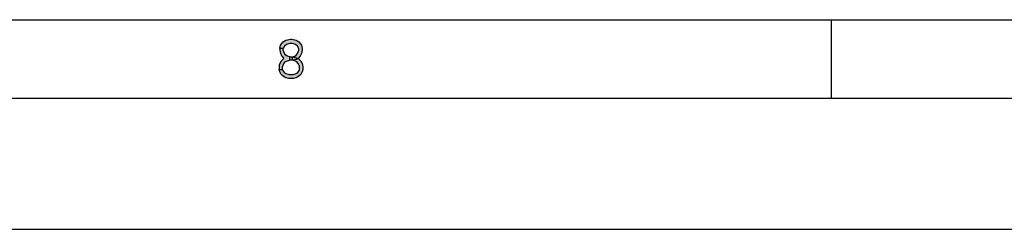
# Model space of a CAD drawing. Units: millimetres. Extents: x 0 to 420, y 0 to 297.
# Drawn here: x 97 to 135, y 0 to 8 of the extents above; entities that cross this region are included whole.
import ezdxf

# ---------------------------------------------------------------- set-up
doc = ezdxf.new("R2010")
doc.units = ezdxf.units.MM
doc.header["$LTSCALE"] = 23.1
doc.layers.get('0').update_dxf_attribs({"linetype": 'CONTINUOUS'})

msp = doc.modelspace()

# ---------------------------------------------------------------- hatches: boundary and pattern name
at = {"linetype": 'Continuous'}
for points in [[(107.1, 6.8989), (106.975, 6.8989), (107, 7.0266), (107.05, 7.0904), (107.1, 7.1543), (107.2, 7.2181), (107.375, 7.25), (107.425, 7.25), (107.6, 7.2181), (107.7, 7.1543), (107.75, 7.0904), (107.8, 7.0266), (107.825, 6.8989), (107.825, 6.8351), (107.8, 6.7074), (107.75, 6.6117), (107.675, 6.516), (107.6, 6.484), (107.45, 6.4521), (107.45, 6.5798), (107.55, 6.6117), (107.6, 6.6436), (107.65, 6.7074), (107.7, 6.8351), (107.7, 6.8989), (107.65, 6.9947), (107.575, 7.0585), (107.45, 7.0904), (107.35, 7.0904), (107.225, 7.0585), (107.15, 6.9947)], [(106.975, 6.8989), (106.975, 6.8351), (107, 6.7074), (107.05, 6.6117), (107.125, 6.516), (107.025, 6.4202), (106.975, 6.3245), (106.95, 6.2606), (106.95, 6.1011), (107.075, 6.1011), (107.075, 6.1968), (107.125, 6.3245), (107.175, 6.3883), (107.225, 6.4202), (107.35, 6.4521), (107.35, 6.5798), (107.25, 6.6117), (107.2, 6.6436), (107.15, 6.7074), (107.1, 6.8351), (107.1, 6.8989)], [(107.35, 6.4521), (107.35, 6.5798), (107.45, 6.5798), (107.6, 6.5479), (107.675, 6.516), (107.775, 6.4202), (107.825, 6.3245), (107.85, 6.1968), (107.85, 6.1011), (107.825, 6.0053), (107.775, 5.9096), (107.7, 5.8457), (107.6, 5.7819), (107.5, 5.75), (107.3, 5.75), (107.2, 5.7819), (107.1, 5.8457), (107.025, 5.9096), (106.975, 6.0053), (106.95, 6.1011), (107.075, 6.1011), (107.1, 6.0372), (107.15, 5.9734), (107.2, 5.9415), (107.325, 5.9096), (107.475, 5.9096), (107.6, 5.9415), (107.65, 5.9734), (107.7, 6.0372), (107.725, 6.1011), (107.725, 6.2287), (107.675, 6.3245), (107.625, 6.3883), (107.575, 6.4202), (107.45, 6.4521)]]:
    msp.add_hatch(color=2, dxfattribs=at).paths.add_polyline_path(points)

# ---------------------------------------------------------------- linework, layer by layer
at = {"color": 7, "linetype": 'Continuous'}
for p, q in [((8, 8), (412, 8)), ((128, 5), (128, 8)), ((5, 5), (415, 5)), ((0, 0), (420, 0))]:
    msp.add_line(p, q, dxfattribs=at)
at = {"color": 2, "linetype": 'Continuous'}
for points in [[(107.1, 6.8989), (106.975, 6.8989), (107, 7.0266), (107.05, 7.0904), (107.1, 7.1543), (107.2, 7.2181), (107.375, 7.25), (107.425, 7.25), (107.6, 7.2181), (107.7, 7.1543), (107.75, 7.0904), (107.8, 7.0266), (107.825, 6.8989), (107.825, 6.8351), (107.8, 6.7074), (107.75, 6.6117), (107.675, 6.516), (107.6, 6.484), (107.45, 6.4521), (107.45, 6.5798), (107.55, 6.6117), (107.6, 6.6436), (107.65, 6.7074), (107.7, 6.8351), (107.7, 6.8989), (107.65, 6.9947), (107.575, 7.0585), (107.45, 7.0904), (107.35, 7.0904), (107.225, 7.0585), (107.15, 6.9947), (107.1, 6.8989)], [(106.975, 6.8989), (106.975, 6.8351), (107, 6.7074), (107.05, 6.6117), (107.125, 6.516), (107.025, 6.4202), (106.975, 6.3245), (106.95, 6.2606), (106.95, 6.1011), (107.075, 6.1011), (107.075, 6.1968), (107.125, 6.3245), (107.175, 6.3883), (107.225, 6.4202), (107.35, 6.4521), (107.35, 6.5798), (107.25, 6.6117), (107.2, 6.6436), (107.15, 6.7074), (107.1, 6.8351), (107.1, 6.8989), (106.975, 6.8989)], [(107.35, 6.4521), (107.35, 6.5798), (107.45, 6.5798), (107.6, 6.5479), (107.675, 6.516), (107.775, 6.4202), (107.825, 6.3245), (107.85, 6.1968), (107.85, 6.1011), (107.825, 6.0053), (107.775, 5.9096), (107.7, 5.8457), (107.6, 5.7819), (107.5, 5.75), (107.3, 5.75), (107.2, 5.7819), (107.1, 5.8457), (107.025, 5.9096), (106.975, 6.0053), (106.95, 6.1011), (107.075, 6.1011), (107.1, 6.0372), (107.15, 5.9734), (107.2, 5.9415), (107.325, 5.9096), (107.475, 5.9096), (107.6, 5.9415), (107.65, 5.9734), (107.7, 6.0372), (107.725, 6.1011), (107.725, 6.2287), (107.675, 6.3245), (107.625, 6.3883), (107.575, 6.4202), (107.45, 6.4521), (107.35, 6.4521)]]:
    msp.add_lwpolyline(points, dxfattribs=at)

doc.saveas('drawing.dxf')
